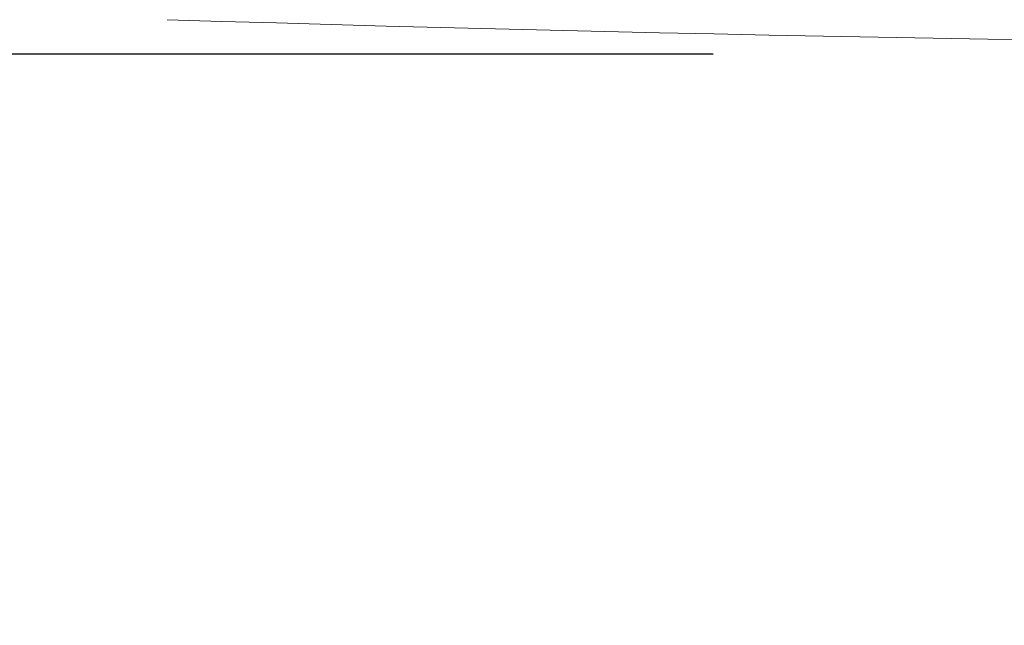
# Model space of a CAD drawing. Units: millimetres. Extents: x 61 to 584, y 48 to 840.
# Drawn here: x 203 to 265, y 621 to 660 of the extents above; entities that cross this region are included whole.
import ezdxf

# ---------------------------------------------------------------- set-up
doc = ezdxf.new("R2010")
doc.units = ezdxf.units.MM
doc.header["$LTSCALE"] = 12
doc.layers.add('1', color=7, linetype='Continuous')
doc.styles.add('dims', font='swiss.ttf')
doc.dimstyles.get("Standard").update_dxf_attribs({"dimtxt": 7.5, "dimasz": 7.5, "dimexe": 4.5, "dimexo": 6, "dimgap": 3.75, "dimtad": 1, "dimdec": 4, "dimzin": 0, "dimdsep": 46, "dimtxsty": 'dims', "dimcen": 0.09, "dimadec": 0, "dimazin": 0, "dimtfac": 1, "dimtdec": 4, "dimtofl": 0, "dimtmove": 0, "dimatfit": 3, "dimfxl": 0, "dimtolj": 1, "dimtzin": 0, "dimarcsym": 0})

# ---------------------------------------------------------------- blocks, each defined once
blk = doc.blocks.new('*D2')
at = {"color": 0, "lineweight": -2}
for p, q in [((171.416, 671.987), (171.416, 679.487)), ((199.7, 664.487), (166.916, 664.487)), ((246.577, 657.316), (166.916, 657.316)), ((171.416, 649.816), (171.416, 621.124))]:
    blk.add_line(p, q, dxfattribs=at)
at = {"color": 0, "lineweight": 18}
for points in [[(170.166, 671.987), (172.666, 671.987), (171.416, 664.487)], [(170.166, 649.816), (172.666, 649.816), (171.416, 657.316)]]:
    blk.add_solid(points, dxfattribs=at)
at = {"layer": 'Defpoints', "color": 0, "lineweight": 18}
for p in [(205.7, 664.487), (171.416, 657.316), (252.577, 657.316)]:
    blk.add_point(p, dxfattribs=at)
at = {"color": 0, "lineweight": 18, "insert": (163.812, 631.72), "char_height": 7.5, "attachment_point": 5, "rotation": 90, "style": 'dims'}
blk.add_mtext('\\A1;4.0', dxfattribs=at)

msp = doc.modelspace()

# ---------------------------------------------------------------- linework, layer by layer
at = {"layer": '1', "color": 7, "linetype": 'Continuous', "lineweight": 18}
msp.add_arc((322.99121, 4264.32197), 3606.52526, 268.235809, 271.764191, dxfattribs=at)

# ---------------------------------------------------------------- dimensions: what is measured, and where the dimension line sits
at = {"color": 7, "lineweight": 18}
dim = msp.add_linear_dim(base=(171.4161, 657.31589), p1=(205.7, 664.48664), p2=(252.57749, 657.31589), angle=90, text='4.0', dimstyle='Standard', dxfattribs=at)
dim.commit()
dim.dimension.update_dxf_attribs({"geometry": '*D2', "text_midpoint": (163.81172, 631.72017)})

doc.saveas('drawing.dxf')
